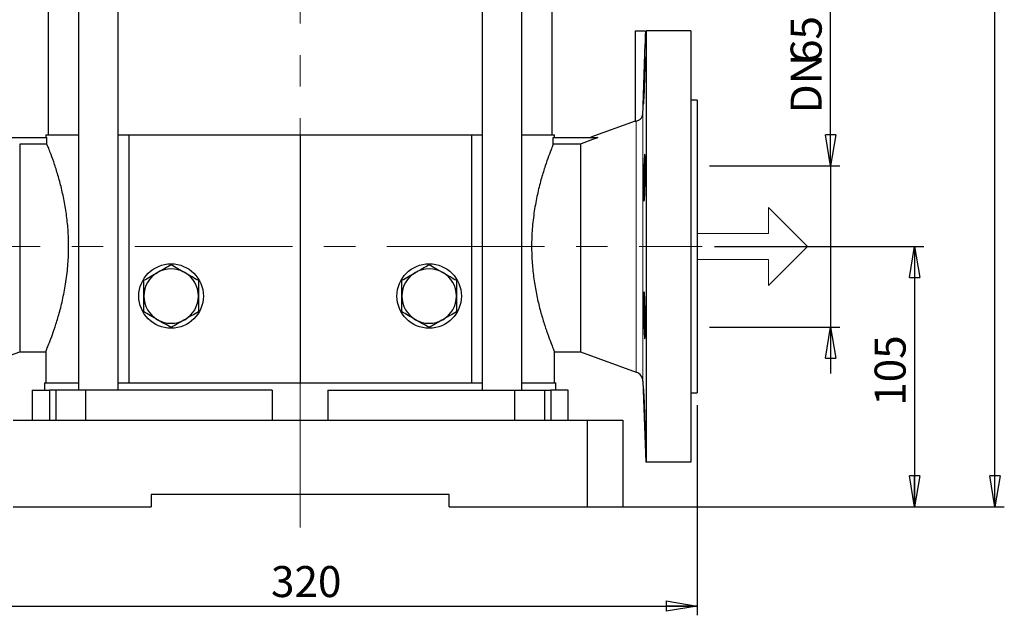
# Model space of a CAD drawing. Units: millimetres. Extents: x -4 to 213, y 0 to 297.
# Drawn here: x 40 to 119, y 156 to 204 of the extents above; entities that cross this region are included whole.
import ezdxf

# ---------------------------------------------------------------- set-up
doc = ezdxf.new("R2010")
doc.units = ezdxf.units.MM
doc.header["$PDSIZE"] = -1
doc.linetypes.add('CENTERX2', pattern=[20.32, 12.7, -2.54, 2.54, -2.54])
doc.layers.add('FORMAT', color=7, linetype='Continuous')
doc.styles.add('SLDTEXTSTYLE0', font='TXT', dxfattribs={"width": 0.605})
doc.dimstyles.new('SLDDIMSTYLE0', dxfattribs={"dimtxt": 2.5, "dimasz": 2.5, "dimexe": 0, "dimexo": 0.0625, "dimtad": 1, "dimlfac": 5, "dimrnd": 1e-09, "dimzin": 12, "dimdsep": 46, "dimtxsty": 'SLDTEXTSTYLE0', "dimblk1": 'CLOSED', "dimblk2": 'CLOSED', "dimsah": 1, "dimcen": 0.09, "dimadec": 0, "dimazin": 3, "dimtfac": 1, "dimtmove": 0, "dimatfit": 0, "dimldrblk": 'CLOSED', "dimfxl": 0, "dimfrac": 2, "dimtolj": 1, "dimtzin": 12, "dimarcsym": 0})
doc.dimstyles.new('SLDDIMSTYLE1', dxfattribs={"dimtxt": 2.5, "dimasz": 2.5, "dimexe": 0, "dimexo": 0.0625, "dimtad": 1, "dimlfac": 5, "dimrnd": 1e-09, "dimzin": 12, "dimdsep": 46, "dimtxsty": 'SLDTEXTSTYLE0', "dimblk1": 'CLOSED', "dimblk2": 'CLOSED', "dimsah": 1, "dimcen": 0.09, "dimadec": 0, "dimazin": 3, "dimtfac": 1, "dimtofl": 0, "dimtmove": 0, "dimatfit": 3, "dimldrblk": 'CLOSED', "dimfxl": 0, "dimfrac": 2, "dimtolj": 1, "dimtzin": 12, "dimarcsym": 0})

# ---------------------------------------------------------------- blocks, each defined once
blk = doc.blocks.new('Copia di Freccia')
at = {"color": 5, "linetype": 'Continuous', "lineweight": 18}
for p, q in [((82, 90), (127, 45)), ((82, 90), (82, 60)), ((0, 60), (82, 60)), ((0, 60), (0, 30)), ((127, 45), (82, 0)), ((0, 30), (82, 30)), ((82, 30), (82, 0))]:
    blk.add_line(p, q, dxfattribs=at)
blk = doc.blocks.new('_Closed')
at = {"color": 0, "linetype": 'ByBlock', "lineweight": -2}
for p, q in [((-1, 0.166667), (0, 0)), ((-1, 0.166667), (-1, -0.166667)), ((0, 0), (-1, -0.166667)), ((0, 0), (-1, 0))]:
    blk.add_line(p, q, dxfattribs=at)
blk = doc.blocks.new('_D_1')
at = {"layer": 'FORMAT'}
for p, q in [((105.45, 192.293), (105.45, 217.185)), ((95.696, 192.293), (106.2, 192.293)), ((105.45, 192.293), (105.45, 179.293)), ((95.696, 179.293), (106.2, 179.293)), ((105.45, 179.293), (105.45, 175.543))]:
    blk.add_line(p, q, dxfattribs=at)
at = {"layer": 'FORMAT', "xscale": 2.5, "yscale": 2.5}
for p, rotation in [((105.45, 192.293), 270.0000000000004), ((105.45, 179.293), 90.0000000000004)]:
    blk.add_blockref('_Closed', p, dxfattribs=dict(at, rotation=rotation))
at = {"layer": 'FORMAT', "char_height": 2.5, "attachment_point": 1, "rotation": 90, "style": 'SLDTEXTSTYLE0'}
for s, insert in [('PN 25-40', (102.227, 205.282)), ('65', (102.227, 200.588)), ('DN', (102.227, 196.525))]:
    blk.add_mtext(s, dxfattribs=dict(at, insert=insert))
blk = doc.blocks.new('_D_2')
at = {"layer": 'FORMAT'}
for p, q in [((30.696, 172.993), (30.696, 156.043)), ((94.696, 172.993), (94.696, 156.043)), ((30.696, 156.793), (94.696, 156.793))]:
    blk.add_line(p, q, dxfattribs=at)
at = {"layer": 'FORMAT', "xscale": 2.5, "yscale": 2.5, "rotation": 180.0000000000004}
blk.add_blockref('_Closed', (30.696, 156.793), dxfattribs=at)
at = {"layer": 'FORMAT', "xscale": 2.5, "yscale": 2.5}
blk.add_blockref('_Closed', (94.696, 156.793), dxfattribs=at)
at = {"layer": 'FORMAT', "insert": (60.347, 160.016), "char_height": 2.5, "attachment_point": 1, "style": 'SLDTEXTSTYLE0'}
blk.add_mtext('320', dxfattribs=at)
blk = doc.blocks.new('_D_3')
at = {"layer": 'FORMAT'}
for p, q in [((96.087, 185.793), (112.966, 185.793)), ((112.216, 185.793), (112.216, 164.793)), ((86.827, 164.793), (112.966, 164.793))]:
    blk.add_line(p, q, dxfattribs=at)
at = {"layer": 'FORMAT', "xscale": 2.5, "yscale": 2.5}
for p, rotation in [((112.216, 185.793), 90.0000000000004), ((112.216, 164.793), 270.0000000000004)]:
    blk.add_blockref('_Closed', p, dxfattribs=dict(at, rotation=rotation))
at = {"layer": 'FORMAT', "insert": (108.993, 172.944), "char_height": 2.5, "attachment_point": 1, "rotation": 90, "style": 'SLDTEXTSTYLE0'}
blk.add_mtext('105', dxfattribs=at)
blk = doc.blocks.new('_D_4')
at = {"layer": 'FORMAT'}
for p, q in [((88.496, 268.493), (119.446, 268.493)), ((118.696, 164.793), (118.696, 268.493)), ((86.827, 164.793), (119.446, 164.793))]:
    blk.add_line(p, q, dxfattribs=at)
at = {"layer": 'FORMAT', "xscale": 2.5, "yscale": 2.5}
for p, rotation in [((118.696, 268.493), 90.0000000000004), ((118.696, 164.793), 270.0000000000004)]:
    blk.add_blockref('_Closed', p, dxfattribs=dict(at, rotation=rotation))
at = {"layer": 'FORMAT', "insert": (115.473, 213.119), "char_height": 2.5, "attachment_point": 1, "rotation": 90, "style": 'SLDTEXTSTYLE0'}
blk.add_mtext('518,5', dxfattribs=at)

msp = doc.modelspace()

# ---------------------------------------------------------------- linework, layer by layer
at = {"color": 7, "linetype": 'Continuous', "lineweight": 25}
for p, q in [((42.39617, 234.493023), (42.39617, 194.793024)), ((44.832714, 234.493023), (44.832714, 174.193024)), ((48.032713, 174.193024), (48.032713, 234.493023)), ((77.359626, 234.493023), (77.359626, 174.193024)), ((80.559625, 174.193024), (80.559625, 234.493023)), ((82.996169, 194.793024), (82.996169, 234.493023)), ((89.69617, 203.193023), (89.69617, 195.89649)), ((89.69617, 203.193023), (90.474252, 203.193023)), ((90.581827, 203.193023), (90.581827, 168.393024)), ((94.196169, 203.193023), (90.581827, 203.193023)), ((94.196169, 203.193023), (94.196169, 168.393024)), ((94.696168, 197.593024), (94.196169, 197.593024)), ((94.696168, 197.593024), (94.696168, 173.993024)), ((89.708705, 195.899056), (86.131096, 194.596912)), ((38.655361, 194.593024), (42.293963, 194.593024)), ((42.196169, 194.793024), (42.196169, 194.593024)), ((42.196169, 194.793024), (44.832714, 194.793024)), ((42.293963, 194.054379), (42.293963, 194.593024)), ((48.032713, 194.793024), (48.89617, 194.793024)), ((48.89617, 194.793024), (48.89617, 174.793024)), ((48.89617, 194.793024), (62.696169, 194.793024)), ((62.696169, 194.793024), (62.696169, 174.793024)), ((62.696169, 194.793024), (76.496169, 194.793024)), ((76.496169, 194.793024), (76.496169, 174.793024)), ((76.496169, 194.793024), (77.359626, 194.793024)), ((80.559625, 194.793024), (83.196169, 194.793024)), ((83.098376, 194.054379), (83.098376, 194.593024)), ((83.098376, 194.593024), (86.693963, 194.593024)), ((83.196169, 194.593024), (83.196169, 194.793024)), ((86.693963, 194.576968), (86.693963, 194.593024)), ((40.09617, 194.054379), (40.09617, 177.293024)), ((42.293963, 194.054379), (40.09617, 194.054379)), ((85.296169, 194.054379), (83.098376, 194.054379)), ((85.296169, 194.054379), (85.296169, 177.293024)), ((35.603233, 175.657729), (40.09617, 177.293024)), ((40.09617, 177.293024), (42.208701, 177.293024)), ((42.196169, 177.323295), (42.196169, 174.793024)), ((83.196169, 174.793024), (83.196169, 177.312654)), ((83.196169, 177.293024), (85.296169, 177.293024)), ((85.296169, 177.293024), (89.789106, 175.657729)), ((42.096169, 174.793024), (42.096169, 174.193024)), ((42.096169, 174.793024), (44.832714, 174.793024)), ((48.032713, 174.793024), (48.89617, 174.793024)), ((48.89617, 174.793024), (62.696169, 174.793024)), ((62.696169, 174.793024), (76.496169, 174.793024)), ((76.496169, 174.793024), (77.359626, 174.793024)), ((80.559625, 174.793024), (83.296169, 174.793024)), ((83.296169, 174.193024), (83.296169, 174.793024)), ((90.315001, 174.933894), (90.543415, 168.393024)), ((41.106169, 174.193024), (41.106169, 171.793024)), ((41.106169, 174.193024), (42.501181, 174.193024)), ((42.501181, 174.193024), (42.501181, 171.793024)), ((43.00693, 174.193024), (42.501181, 174.193024)), ((43.00693, 174.193024), (43.00693, 171.793024)), ((45.411093, 174.193024), (43.00693, 174.193024)), ((45.411093, 174.193024), (45.411093, 171.793024)), ((60.453834, 174.193024), (45.411093, 174.193024)), ((60.453834, 174.193024), (60.453834, 171.793024)), ((64.938504, 174.193024), (64.938504, 171.793024)), ((64.938504, 174.193024), (79.981245, 174.193024)), ((79.981245, 174.193024), (79.981245, 171.793024)), ((79.981245, 174.193024), (82.385409, 174.193024)), ((82.385409, 174.193024), (82.385409, 171.793024)), ((82.385409, 174.193024), (82.891157, 174.193024)), ((82.891157, 174.193024), (82.891157, 171.793024)), ((84.28617, 174.193024), (82.891157, 174.193024)), ((84.28617, 171.793024), (84.28617, 174.193024)), ((94.196169, 173.993024), (94.696168, 173.993024)), ((39.565238, 171.793024), (85.8271, 171.793024)), ((85.8271, 171.793024), (85.8271, 164.793024)), ((85.8271, 171.793024), (88.696168, 171.793024)), ((88.696168, 171.793024), (88.696168, 164.793024)), ((94.196169, 168.393024), (90.581827, 168.393024)), ((50.696169, 165.793023), (50.696169, 164.793024)), ((74.696169, 165.793023), (50.696169, 165.793023)), ((74.696169, 164.793024), (74.696169, 165.793023)), ((39.565238, 164.793024), (50.696169, 164.793024)), ((74.696169, 164.793024), (85.8271, 164.793024)), ((85.8271, 164.793024), (88.696168, 164.793024))]:
    msp.add_line(p, q, dxfattribs=at)
at = {"color": 1, "linetype": 'Continuous', "lineweight": 18}
for p, q in [((90.315001, 196.543874), (90.315001, 174.933894)), ((89.789106, 195.908553), (89.789106, 175.657729))]:
    msp.add_line(p, q, dxfattribs=at)
at = {"color": 7, "linetype": 'Continuous', "lineweight": 25}
for centre in [(52.296169, 181.793024), (73.096169, 181.793024)]:
    msp.add_circle(centre, 2.6, dxfattribs=at)
for centre, radius, start, end in [((52.296169, 181.793024), 2.2, 120, 180), ((52.296169, 181.793024), 2.2, 60, 120), ((52.296169, 181.793024), 2.2, 0, 60), ((73.096169, 181.793024), 2.2, 120, 180), ((73.096169, 181.793024), 2.2, 60, 120), ((73.096169, 181.793024), 2.2, 0, 60), ((52.296169, 181.793024), 2.2, 180, 240), ((52.296169, 181.793024), 2.2, 300, 0), ((73.096169, 181.793024), 2.2, 180, 240), ((73.096169, 181.793024), 2.2, 300, 0), ((52.296169, 181.793024), 2.2, 240, 300), ((73.096169, 181.793024), 2.2, 240, 300), ((89.515489, 174.905975), 0.8, 2, 70)]:
    msp.add_arc(centre, radius, start, end, dxfattribs=at)
for points in [[(90.315001, 196.543874), (90.392007, 198.759921), (90.469202, 200.976366), (90.546435, 203.193024)], [(90.546435, 203.193024), (90.551693, 203.193024), (90.563848, 203.193024), (90.581826, 203.193024)], [(86.693963, 194.576968), (86.227943, 194.403009), (85.762006, 194.228828), (85.296169, 194.054379)]]:
    msp.add_open_spline(points, degree=3, dxfattribs=at)
for points, knots in [([(90.471035, 200.532294), (90.474866, 200.62107), (90.478437, 200.699664), (90.483438, 200.802902), (90.485046, 200.834855), (90.488143, 200.893726), (90.489635, 200.920688), (90.493843, 200.992208), (90.496323, 201.028158), (90.500664, 201.076801), (90.502527, 201.089247), (90.505482, 201.089306), (90.5066, 201.077318), (90.507735, 201.040875), (90.508021, 201.025595), (90.508398, 200.989498), (90.508586, 200.947748), (90.508401, 200.894861), (90.508028, 200.836328), (90.507744, 200.80405), (90.506613, 200.699864), (90.505498, 200.62122), (90.503287, 200.489843), (90.50246, 200.4438), (90.500618, 200.347073), (90.499607, 200.296676), (90.496354, 200.141732), (90.493877, 200.032619), (90.489676, 199.860174), (90.488185, 199.800884), (90.485089, 199.681459), (90.483482, 199.621243), (90.478483, 199.43912), (90.474915, 199.315753), (90.467263, 199.064963), (90.463293, 198.941303), (90.457143, 198.759229), (90.45506, 198.699058), (90.45082, 198.579781), (90.448655, 198.520449), (90.442185, 198.347781), (90.437867, 198.238641), (90.42922, 198.032165), (90.42486, 197.934324), (90.416506, 197.758913), (90.412468, 197.680234), (90.406641, 197.576036), (90.404737, 197.543623), (90.401094, 197.48489), (90.397595, 197.431838), (90.394388, 197.389959), (90.391334, 197.353733), (90.389877, 197.338394), (90.385798, 197.3016), (90.383492, 197.289439), (90.380662, 197.289198), (90.379825, 197.29214), (90.37837, 197.30424), (90.377758, 197.313417), (90.376295, 197.349658), (90.375801, 197.385453), (90.37579, 197.456636), (90.375911, 197.483474), (90.376399, 197.542285), (90.376764, 197.574202), (90.378209, 197.677296), (90.379638, 197.755744), (90.383433, 197.932762), (90.385751, 198.029088), (90.389774, 198.183338), (90.391208, 198.236472), (90.39426, 198.346244), (90.395888, 198.403175), (90.400948, 198.57592), (90.404573, 198.694339), (90.412283, 198.937583), (90.416405, 199.063471), (90.424759, 199.311476), (90.429022, 199.434659), (90.43554, 199.618183), (90.437739, 199.679298), (90.442084, 199.798456), (90.444241, 199.856825), (90.450667, 200.028369), (90.454907, 200.138367), (90.463216, 200.346965), (90.467204, 200.443518), (90.471035, 200.532294)], [0, 0, 0, 0, 0.03125, 0.03125, 0.046875, 0.046875, 0.0625, 0.0625, 0.09375, 0.09375, 0.125, 0.125, 0.15625, 0.15625, 0.171875, 0.171875, 0.1875, 0.203125, 0.203125, 0.21875, 0.21875, 0.25, 0.25, 0.265625, 0.265625, 0.28125, 0.28125, 0.3125, 0.3125, 0.328125, 0.328125, 0.34375, 0.34375, 0.375, 0.375, 0.40625, 0.40625, 0.421875, 0.421875, 0.4375, 0.4375, 0.46875, 0.46875, 0.5, 0.5, 0.53125, 0.53125, 0.546875, 0.546875, 0.5625, 0.578125, 0.578125, 0.59375, 0.59375, 0.625, 0.625, 0.640625, 0.640625, 0.65625, 0.65625, 0.6875, 0.6875, 0.703125, 0.703125, 0.71875, 0.71875, 0.75, 0.75, 0.78125, 0.78125, 0.796875, 0.796875, 0.8125, 0.8125, 0.84375, 0.84375, 0.875, 0.875, 0.90625, 0.90625, 0.921875, 0.921875, 0.9375, 0.9375, 0.96875, 0.96875, 1, 1, 1, 1]), ([(89.789105, 195.908552), (89.821625, 195.913638), (89.862004, 195.922232), (89.933018, 195.948668), (89.958431, 195.95978), (90.012434, 195.989068), (90.041218, 196.007427), (90.084563, 196.041692), (90.099087, 196.054261), (90.128071, 196.082115), (90.142625, 196.097519), (90.184862, 196.147495), (90.211228, 196.185771), (90.246059, 196.25228), (90.256909, 196.276138), (90.275853, 196.325252), (90.284067, 196.350697), (90.304692, 196.429715), (90.313009, 196.486547), (90.315001, 196.543874)], [0, 0, 0, 0, 0.25, 0.25, 0.375, 0.375, 0.5, 0.5, 0.5625, 0.5625, 0.625, 0.625, 0.75, 0.75, 0.8125, 0.8125, 0.875, 0.875, 1, 1, 1, 1]), ([(89.709629, 195.896521), (89.705135, 195.89584), (89.67402, 195.891131), (89.736042, 195.90052), (89.789106, 195.908553)], [0, 0, 0, 0, 0.144437546, 1, 1, 1, 1]), ([(42.208701, 177.323295), (42.205835, 177.316365), (42.197149, 177.295357), (42.279844, 177.495291), (42.438515, 177.891046), (42.668443, 178.495962), (42.945118, 179.286472), (43.250745, 180.271967), (43.552158, 181.436101), (43.768637, 182.534747), (43.902299, 183.473715), (44.000172, 184.409391), (44.058046, 185.592979), (44.021082, 186.960219), (43.890732, 188.274151), (43.689192, 189.49724), (43.429497, 190.649442), (43.133251, 191.710302), (42.826469, 192.650375), (42.579242, 193.327961), (42.399902, 193.791268), (42.329443, 193.966262), (42.293963, 194.054379)], [0, 0, 0, 0, 0.02590845, 0.078531185, 0.132641711, 0.186152807, 0.241024878, 0.298248925, 0.357025895, 0.415919924, 0.446370115, 0.476818184, 0.531883191, 0.58877106, 0.640515648, 0.693651145, 0.747647203, 0.802987382, 0.861232586, 0.921150571, 0.960295493, 1, 1, 1, 1]), ([(83.098376, 194.054379), (83.050459, 193.935225), (82.952996, 193.692863), (82.723195, 193.088231), (82.447419, 192.300101), (82.141537, 191.313932), (81.840196, 190.149987), (81.623699, 189.051295), (81.490039, 188.112333), (81.392166, 187.176656), (81.334292, 185.993069), (81.371256, 184.625827), (81.501605, 183.311898), (81.70315, 182.088799), (81.962829, 180.936636), (82.259136, 179.875623), (82.565678, 178.936163), (82.843806, 178.17404), (83.024635, 177.71392), (83.123094, 177.470293), (83.184284, 177.321599), (83.18667, 177.31593), (83.188049, 177.312654)], [0, 0, 0, 0, 0.0517517013, 0.1052640392, 0.160137383, 0.2173627582, 0.2761410922, 0.335036488, 0.3654873858, 0.395936162, 0.4510024463, 0.5078916357, 0.5596374248, 0.6127741545, 0.6667714654, 0.7221129287, 0.7803594849, 0.8402788607, 0.8985049116, 0.9286224029, 0.9587386006, 1, 1, 1, 1]), ([(90.471035, 193.241933), (90.474866, 193.241979), (90.478437, 193.229711), (90.483438, 193.193588), (90.485046, 193.178571), (90.488143, 193.142451), (90.489635, 193.121245), (90.493843, 193.049782), (90.496323, 192.991459), (90.500664, 192.853637), (90.502527, 192.773401), (90.505482, 192.598111), (90.5066, 192.502457), (90.507735, 192.346673), (90.508021, 192.292695), (90.508398, 192.182984), (90.508586, 192.070942), (90.508401, 191.954309), (90.508028, 191.83535), (90.507744, 191.774378), (90.506613, 191.590394), (90.505498, 191.467086), (90.503287, 191.281173), (90.50246, 191.219042), (90.500618, 191.094451), (90.499607, 191.032388), (90.496354, 190.849603), (90.493877, 190.731148), (90.489676, 190.558599), (90.488185, 190.501646), (90.485089, 190.391565), (90.483482, 190.338327), (90.478483, 190.183889), (90.474915, 190.087913), (90.467263, 189.910477), (90.463293, 189.831707), (90.457143, 189.728476), (90.45506, 189.696534), (90.45082, 189.637692), (90.448655, 189.610718), (90.442185, 189.539139), (90.437867, 189.503181), (90.42922, 189.454506), (90.42486, 189.442012), (90.416506, 189.441856), (90.412468, 189.453792), (90.406641, 189.490092), (90.404737, 189.505341), (90.401094, 189.541378), (90.397595, 189.583062), (90.394388, 189.635854), (90.391334, 189.694267), (90.389877, 189.726447), (90.385798, 189.830597), (90.383492, 189.909197), (90.380662, 190.040437), (90.379825, 190.086423), (90.37837, 190.183003), (90.377758, 190.233462), (90.376295, 190.388444), (90.375801, 190.49754), (90.37579, 190.669864), (90.375911, 190.729104), (90.376399, 190.848646), (90.376764, 190.908906), (90.378209, 191.09111), (90.379638, 191.214468), (90.383433, 191.465094), (90.385751, 191.589095), (90.389774, 191.771222), (90.391208, 191.831393), (90.39426, 191.950637), (90.395888, 192.00999), (90.400948, 192.182851), (90.404573, 192.29204), (90.412283, 192.498507), (90.416405, 192.596394), (90.424759, 192.771927), (90.429022, 192.850611), (90.43554, 192.954782), (90.437739, 192.987229), (90.442084, 193.046025), (90.444241, 193.072573), (90.450667, 193.14382), (90.454907, 193.180289), (90.463216, 193.229529), (90.467204, 193.241888), (90.471035, 193.241933)], [0, 0, 0, 0, 0.03125, 0.03125, 0.046875, 0.046875, 0.0625, 0.0625, 0.09375, 0.09375, 0.125, 0.125, 0.15625, 0.15625, 0.171875, 0.171875, 0.1875, 0.203125, 0.203125, 0.21875, 0.21875, 0.25, 0.25, 0.265625, 0.265625, 0.28125, 0.28125, 0.3125, 0.3125, 0.328125, 0.328125, 0.34375, 0.34375, 0.375, 0.375, 0.40625, 0.40625, 0.421875, 0.421875, 0.4375, 0.4375, 0.46875, 0.46875, 0.5, 0.5, 0.53125, 0.53125, 0.546875, 0.546875, 0.5625, 0.578125, 0.578125, 0.59375, 0.59375, 0.625, 0.625, 0.640625, 0.640625, 0.65625, 0.65625, 0.6875, 0.6875, 0.703125, 0.703125, 0.71875, 0.71875, 0.75, 0.75, 0.78125, 0.78125, 0.796875, 0.796875, 0.8125, 0.8125, 0.84375, 0.84375, 0.875, 0.875, 0.90625, 0.90625, 0.921875, 0.921875, 0.9375, 0.9375, 0.96875, 0.96875, 1, 1, 1, 1]), ([(51.196169, 183.69828), (51.222245, 183.713334), (51.419698, 183.827334), (51.791984, 184.042274), (52.127084, 184.235744), (52.296169, 184.333365)], [0, 0, 0, 0, 0.070096384, 0.530787975, 1, 1, 1, 1]), ([(52.296169, 184.333365), (52.474814, 184.230224), (52.835379, 184.022052), (53.20811, 183.806855), (53.396169, 183.69828)], [0, 0, 0, 0, 0.495458161, 1, 1, 1, 1]), ([(71.996169, 183.69828), (72.022245, 183.713334), (72.219699, 183.827334), (72.591984, 184.042274), (72.927084, 184.235744), (73.096169, 184.333365)], [0, 0, 0, 0, 0.070096385, 0.530787483, 1, 1, 1, 1]), ([(73.096169, 184.333365), (73.274814, 184.230224), (73.635379, 184.022052), (74.008111, 183.806855), (74.196169, 183.69828)], [0, 0, 0, 0, 0.495457668, 1, 1, 1, 1]), ([(50.096169, 183.063194), (50.274814, 183.166335), (50.635379, 183.374507), (51.00811, 183.589704), (51.196169, 183.69828)], [0, 0, 0, 0, 0.495458215, 1, 1, 1, 1]), ([(53.396169, 183.69828), (53.422245, 183.683225), (53.619699, 183.569225), (53.991984, 183.354286), (54.327084, 183.160816), (54.496169, 183.063194)], [0, 0, 0, 0, 0.070096314, 0.530787923, 1, 1, 1, 1]), ([(70.896169, 183.063194), (71.074814, 183.166335), (71.435379, 183.374508), (71.808111, 183.589704), (71.996169, 183.69828)], [0, 0, 0, 0, 0.495457721, 1, 1, 1, 1]), ([(74.196169, 183.69828), (74.222245, 183.683225), (74.419699, 183.569225), (74.791984, 183.354285), (75.127084, 183.160816), (75.296169, 183.063194)], [0, 0, 0, 0, 0.070096315, 0.53078743, 1, 1, 1, 1]), ([(50.096169, 181.793024), (50.096169, 182.005856), (50.096169, 182.436244), (50.096169, 182.852687), (50.096169, 183.063194)], [0, 0, 0, 0, 0.494510776, 1, 1, 1, 1]), ([(54.496169, 183.063194), (54.496169, 182.869619), (54.496169, 182.479443), (54.496169, 182.049436), (54.496169, 181.819743), (54.496169, 181.793024)], [0, 0, 0, 0, 0.465260273, 0.937795526, 1, 1, 1, 1]), ([(70.896169, 181.793024), (70.896169, 182.005856), (70.896169, 182.436244), (70.896169, 182.852687), (70.896169, 183.063194)], [0, 0, 0, 0, 0.494510776, 1, 1, 1, 1]), ([(75.296169, 183.063194), (75.296169, 182.869619), (75.296169, 182.479443), (75.296169, 182.049436), (75.296169, 181.819743), (75.296169, 181.793024)], [0, 0, 0, 0, 0.465260273, 0.937795526, 1, 1, 1, 1]), ([(50.096169, 180.522853), (50.096169, 180.716428), (50.096169, 181.106604), (50.096169, 181.536612), (50.096169, 181.766304), (50.096169, 181.793024)], [0, 0, 0, 0, 0.465260273, 0.937795526, 1, 1, 1, 1]), ([(54.496169, 181.793024), (54.496169, 181.580192), (54.496169, 181.149803), (54.496169, 180.73336), (54.496169, 180.522853)], [0, 0, 0, 0, 0.494510776, 1, 1, 1, 1]), ([(70.896169, 180.522853), (70.896169, 180.716428), (70.896169, 181.106604), (70.896169, 181.536612), (70.896169, 181.766304), (70.896169, 181.793024)], [0, 0, 0, 0, 0.465260273, 0.937795526, 1, 1, 1, 1]), ([(75.296169, 181.793024), (75.296169, 181.580192), (75.296169, 181.149803), (75.296169, 180.73336), (75.296169, 180.522853)], [0, 0, 0, 0, 0.494510776, 1, 1, 1, 1]), ([(90.471035, 181.588102), (90.474866, 181.499391), (90.478437, 181.403447), (90.483438, 181.249123), (90.485046, 181.195934), (90.488143, 181.085981), (90.489635, 181.02903), (90.493843, 180.856446), (90.496323, 180.738015), (90.500664, 180.494461), (90.502527, 180.368544), (90.505482, 180.120587), (90.5066, 179.9973), (90.507735, 179.813432), (90.508021, 179.752376), (90.508398, 179.633318), (90.508586, 179.516617), (90.508401, 179.404561), (90.508028, 179.294858), (90.507744, 179.24091), (90.506613, 179.084904), (90.505498, 178.989164), (90.503287, 178.857619), (90.50246, 178.815796), (90.500618, 178.736325), (90.499607, 178.698951), (90.496354, 178.595398), (90.493877, 178.536991), (90.489676, 178.465415), (90.488185, 178.444161), (90.485089, 178.407908), (90.483482, 178.392834), (90.478483, 178.356548), (90.474915, 178.344186), (90.467263, 178.344043), (90.463293, 178.356305), (90.457143, 178.392389), (90.45506, 178.407386), (90.45082, 178.443448), (90.448655, 178.464634), (90.442185, 178.536073), (90.437867, 178.59436), (90.42922, 178.732001), (90.42486, 178.812171), (90.416506, 178.987362), (90.412468, 179.082922), (90.406641, 179.238457), (90.404737, 179.292435), (90.401094, 179.402131), (90.397595, 179.514133), (90.394388, 179.630671), (90.391334, 179.749505), (90.389877, 179.810353), (90.385798, 179.994439), (90.383492, 180.117757), (90.380662, 180.303599), (90.379825, 180.365692), (90.37837, 180.490176), (90.377758, 180.552358), (90.376295, 180.735296), (90.375801, 180.853785), (90.37579, 181.026306), (90.375911, 181.083244), (90.376399, 181.193493), (90.376764, 181.246795), (90.378209, 181.401377), (90.379638, 181.497384), (90.383433, 181.674804), (90.385751, 181.753842), (90.389774, 181.857159), (90.391208, 181.889119), (90.39426, 181.947984), (90.395888, 181.97499), (90.400948, 182.046707), (90.404573, 182.082706), (90.412283, 182.13145), (90.416405, 182.143995), (90.424759, 182.144231), (90.429022, 182.132325), (90.43554, 182.09612), (90.437739, 182.080892), (90.442084, 182.044884), (90.444241, 182.024059), (90.450667, 181.953274), (90.454907, 181.894851), (90.463216, 181.755889), (90.467204, 181.676814), (90.471035, 181.588102)], [0, 0, 0, 0, 0.03125, 0.03125, 0.046875, 0.046875, 0.0625, 0.0625, 0.09375, 0.09375, 0.125, 0.125, 0.15625, 0.15625, 0.171875, 0.171875, 0.1875, 0.203125, 0.203125, 0.21875, 0.21875, 0.25, 0.25, 0.265625, 0.265625, 0.28125, 0.28125, 0.3125, 0.3125, 0.328125, 0.328125, 0.34375, 0.34375, 0.375, 0.375, 0.40625, 0.40625, 0.421875, 0.421875, 0.4375, 0.4375, 0.46875, 0.46875, 0.5, 0.5, 0.53125, 0.53125, 0.546875, 0.546875, 0.5625, 0.578125, 0.578125, 0.59375, 0.59375, 0.625, 0.625, 0.640625, 0.640625, 0.65625, 0.65625, 0.6875, 0.6875, 0.703125, 0.703125, 0.71875, 0.71875, 0.75, 0.75, 0.78125, 0.78125, 0.796875, 0.796875, 0.8125, 0.8125, 0.84375, 0.84375, 0.875, 0.875, 0.90625, 0.90625, 0.921875, 0.921875, 0.9375, 0.9375, 0.96875, 0.96875, 1, 1, 1, 1]), ([(51.196169, 179.887768), (51.170093, 179.902823), (50.97264, 180.016823), (50.600354, 180.231762), (50.265254, 180.425232), (50.096169, 180.522853)], [0, 0, 0, 0, 0.070096449, 0.530787498, 1, 1, 1, 1]), ([(54.496169, 180.522853), (54.317524, 180.419713), (53.956959, 180.21154), (53.584228, 179.996343), (53.396169, 179.887768)], [0, 0, 0, 0, 0.49545765, 1, 1, 1, 1]), ([(71.996169, 179.887768), (71.970094, 179.902823), (71.77264, 180.016823), (71.400354, 180.231762), (71.065254, 180.425232), (70.896169, 180.522853)], [0, 0, 0, 0, 0.070096449, 0.53078799, 1, 1, 1, 1]), ([(75.296169, 180.522853), (75.117524, 180.419713), (74.756959, 180.21154), (74.384228, 179.996343), (74.196169, 179.887768)], [0, 0, 0, 0, 0.495458143, 1, 1, 1, 1]), ([(52.296169, 179.252683), (52.117524, 179.355823), (51.756959, 179.563996), (51.384228, 179.779192), (51.196169, 179.887768)], [0, 0, 0, 0, 0.49545765, 1, 1, 1, 1]), ([(53.396169, 179.887768), (53.370093, 179.872713), (53.17264, 179.758713), (52.800354, 179.543773), (52.465254, 179.350304), (52.296169, 179.252683)], [0, 0, 0, 0, 0.0700963249, 0.5307875048, 1, 1, 1, 1]), ([(73.096169, 179.252683), (72.917524, 179.355823), (72.556959, 179.563995), (72.184228, 179.779192), (71.996169, 179.887768)], [0, 0, 0, 0, 0.495458144, 1, 1, 1, 1]), ([(74.196169, 179.887768), (74.170094, 179.872713), (73.97264, 179.758713), (73.600354, 179.543774), (73.265254, 179.350304), (73.096169, 179.252683)], [0, 0, 0, 0, 0.070096324, 0.530787997, 1, 1, 1, 1]), ([(90.471035, 172.397457), (90.474866, 172.271955), (90.478437, 172.148538), (90.483438, 171.966414), (90.485046, 171.90621), (90.488143, 171.786833), (90.489635, 171.727497), (90.493843, 171.55489), (90.496323, 171.445726), (90.500664, 171.239111), (90.502527, 171.141274), (90.505482, 170.9659), (90.5066, 170.8872), (90.507735, 170.782954), (90.508021, 170.750586), (90.508398, 170.691923), (90.508586, 170.638926), (90.508401, 170.597087), (90.508028, 170.560904), (90.507744, 170.545581), (90.506613, 170.508939), (90.505498, 170.49685), (90.503287, 170.496731), (90.50246, 170.499716), (90.500618, 170.511918), (90.499607, 170.521126), (90.496354, 170.557464), (90.493877, 170.59332), (90.489676, 170.664645), (90.488185, 170.69154), (90.485089, 170.750352), (90.483482, 170.782272), (90.478483, 170.885394), (90.474915, 170.963886), (90.467263, 171.14112), (90.463293, 171.237232), (90.457143, 171.391493), (90.45506, 171.444645), (90.45082, 171.554486), (90.448655, 171.611421), (90.442185, 171.784031), (90.437867, 171.902419), (90.42922, 172.145746), (90.42486, 172.27162), (90.416506, 172.519533), (90.412468, 172.642738), (90.406641, 172.826397), (90.404737, 172.887485), (90.401094, 173.006582), (90.397595, 173.123293), (90.394388, 173.235311), (90.391334, 173.344954), (90.389877, 173.398827), (90.385798, 173.555013), (90.383492, 173.650811), (90.380662, 173.782391), (90.379825, 173.824218), (90.37837, 173.903685), (90.377758, 173.941165), (90.376295, 174.044895), (90.375801, 174.103369), (90.37579, 174.175026), (90.375911, 174.19631), (90.376399, 174.232682), (90.376764, 174.247803), (90.378209, 174.284211), (90.379638, 174.296627), (90.383433, 174.296911), (90.385751, 174.284687), (90.389774, 174.248672), (90.391208, 174.233699), (90.39426, 174.197703), (90.395888, 174.176542), (90.400948, 174.105105), (90.404573, 174.046826), (90.412283, 173.909293), (90.416405, 173.829148), (90.424759, 173.653948), (90.429022, 173.558425), (90.43554, 173.403054), (90.437739, 173.349071), (90.442084, 173.239353), (90.444241, 173.183354), (90.450667, 173.012001), (90.454907, 172.89291), (90.463216, 172.647148), (90.467204, 172.52296), (90.471035, 172.397457)], [0, 0, 0, 0, 0.03125, 0.03125, 0.046875, 0.046875, 0.0625, 0.0625, 0.09375, 0.09375, 0.125, 0.125, 0.15625, 0.15625, 0.171875, 0.171875, 0.1875, 0.203125, 0.203125, 0.21875, 0.21875, 0.25, 0.25, 0.265625, 0.265625, 0.28125, 0.28125, 0.3125, 0.3125, 0.328125, 0.328125, 0.34375, 0.34375, 0.375, 0.375, 0.40625, 0.40625, 0.421875, 0.421875, 0.4375, 0.4375, 0.46875, 0.46875, 0.5, 0.5, 0.53125, 0.53125, 0.546875, 0.546875, 0.5625, 0.578125, 0.578125, 0.59375, 0.59375, 0.625, 0.625, 0.640625, 0.640625, 0.65625, 0.65625, 0.6875, 0.6875, 0.703125, 0.703125, 0.71875, 0.71875, 0.75, 0.75, 0.78125, 0.78125, 0.796875, 0.796875, 0.8125, 0.8125, 0.84375, 0.84375, 0.875, 0.875, 0.90625, 0.90625, 0.921875, 0.921875, 0.9375, 0.9375, 0.96875, 0.96875, 1, 1, 1, 1]), ([(90.581827, 168.393024), (90.555734, 168.393024), (90.529639, 168.393024), (90.543417, 168.393024), (90.543418, 168.393024)], [0, 0, 0, 0, 0.999927893, 1, 1, 1, 1])]:
    msp.add_open_spline(points, degree=3, knots=knots, dxfattribs=at)
at = {"layer": 'FORMAT', "linetype": 'CENTERX2', "lineweight": 18}
for p, q in [((62.696169, 163.13326), (62.696169, 269.46468)), ((29.051902, 185.793024), (95.087238, 185.793024))]:
    msp.add_line(p, q, dxfattribs=at)
at = {"layer": 'FORMAT'}
msp.add_point((94.696169, 185.793024), dxfattribs=at)
msp.add_point((94.696169, 185.793024), dxfattribs=at)

# ---------------------------------------------------------------- block references
at = {"layer": 'FORMAT', "xscale": 0.07, "yscale": 0.07, "zscale": 0.07}
msp.add_blockref('Copia di Freccia', (94.696169, 182.643024), dxfattribs=at)

# ---------------------------------------------------------------- dimensions: what is measured, and where the dimension line sits
at = {"layer": 'FORMAT'}
for base, p1, p2, picture, middle in [((118.696169, 268.493024), (85.827101, 164.793024), (87.496169, 268.493024), '_D_4', (118.696169, 216.643024)), ((112.215762, 164.793024), (95.087238, 185.793024), (85.827101, 164.793024), '_D_3', (112.215762, 175.293024))]:
    dim = msp.add_linear_dim(base=base, p1=p1, p2=p2, angle=90, dimstyle='SLDDIMSTYLE1', dxfattribs=at)
    dim.commit()
    dim.dimension.update_dxf_attribs({"geometry": picture, "text_midpoint": middle, "dimtype": 160})
dim = msp.add_linear_dim(base=(105.449609, 179.293024), p1=(94.696169, 192.293024), p2=(94.696169, 179.293024), angle=90, text='DN<>  PN 25-40', dimstyle='SLDDIMSTYLE0', dxfattribs=at)
dim.commit()
dim.dimension.update_dxf_attribs({"geometry": '_D_1', "text_midpoint": (105.449609, 206.854898), "dimtype": 160})
dim = msp.add_linear_dim(base=(94.696169, 156.793024), p1=(30.696169, 173.993024), p2=(94.696169, 173.993024), dimstyle='SLDDIMSTYLE1', dxfattribs=at)
dim.commit()
dim.dimension.update_dxf_attribs({"geometry": '_D_2', "text_midpoint": (62.696169, 156.793024), "dimtype": 160})

doc.saveas('drawing.dxf')
